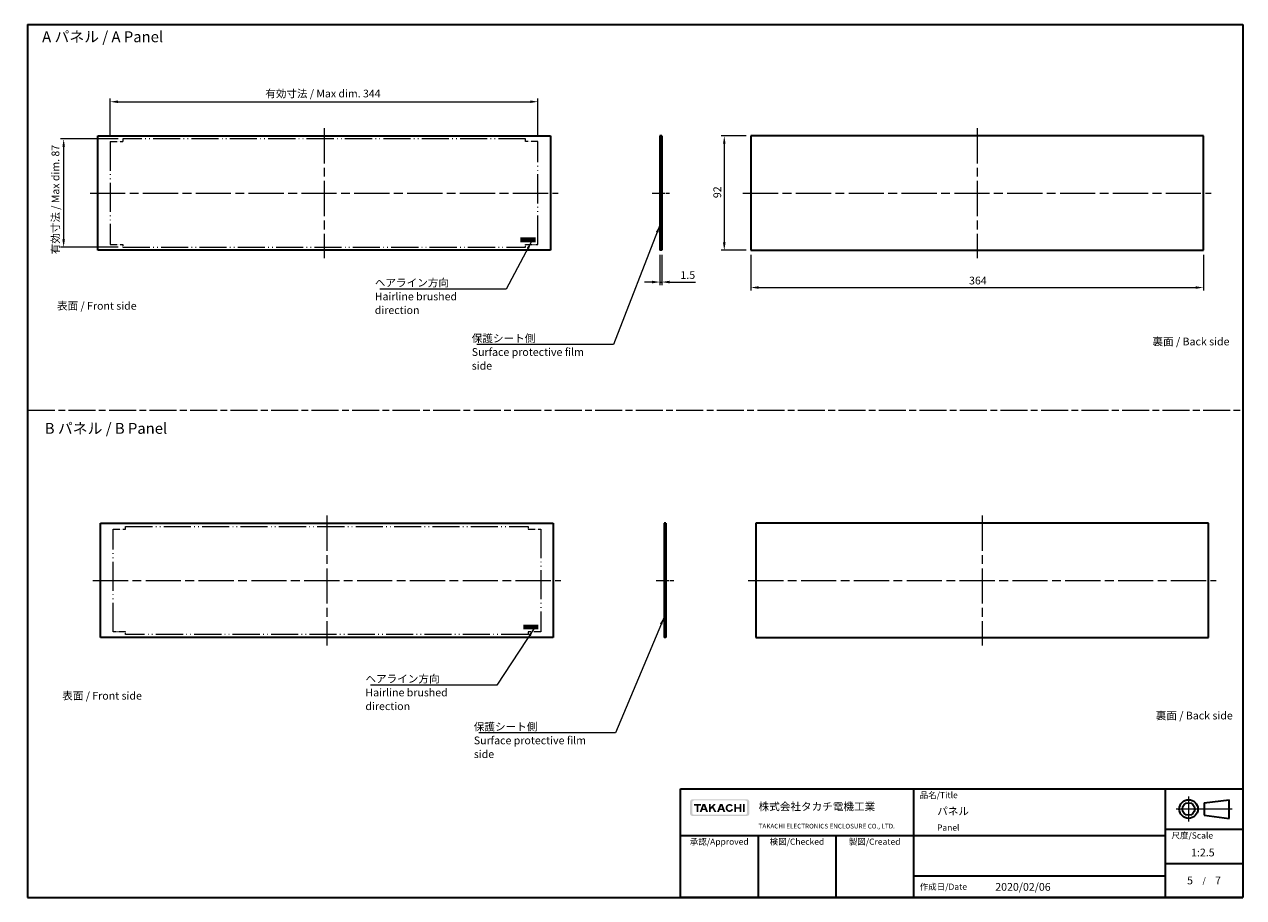
# Model space of a CAD drawing. Units: millimetres. Extents: x 0 to 8858, y 0 to 1405.
# Drawn here: x 5902 to 6883, y 0 to 702 of the extents above; entities that cross this region are included whole.
import ezdxf
from ezdxf.enums import TextEntityAlignment as Align

# ---------------------------------------------------------------- set-up
doc = ezdxf.new("R2010")
doc.units = ezdxf.units.MM
doc.header["$LTSCALE"] = 5
doc.linetypes.add('CHAIN', pattern=[0.35429999999999995, 0.2362, -0.0295, 0.0591, -0.0295])
doc.linetypes.add('LONG_DASH_DOUBLE_DOT', pattern=[0.3345, 0.2362, -0.0295, 0.0049, -0.0295, 0.0049, -0.0295])
doc.layers.get('Defpoints').update_dxf_attribs({"lineweight": 25})
for name, color, linetype, lineweight in [('Border (ISO)', 7, 'Continuous', 35), ('Centerline (ISO)', 131, 'Continuous', 18), ('Dimension (ISO)', 7, 'Continuous', 18), ('Dimension (ISO) @ 1', 7, 'Continuous', 18), ('Hatch (ISO)', 1, 'Continuous', 18), ('Sketch Geometry (ISO)', 7, 'Continuous', 18), ('Symbol (ISO)', 7, 'Continuous', 18), ('Symbol (ISO) @ 1', 7, 'Continuous', 18), ('Title (ISO)', 7, 'Continuous', 35), ('Visible (ISO)', 7, 'Continuous', 35)]:
    doc.layers.add(name, color=color, linetype=linetype, lineweight=lineweight)
doc.styles.add('Note Text (TK)', font='txt')
doc.styles.add('文字スタイル67', font='arial.ttf')
doc.dimstyles.new('Default - Method 1b (TK)', dxfattribs={"dimscale": 5, "dimtxt": 2.5, "dimasz": 2.5, "dimexe": 1, "dimexo": 1.499999999999999, "dimgap": 1, "dimtad": 1, "dimtoh": 1, "dimrnd": 1e-08, "dimdsep": 46, "dimtxsty": 'Note Text (TK)', "dimcen": 0.09, "dimdle": 5, "dimclrd": 100, "dimclre": 100, "dimclrt": 7, "dimadec": 1, "dimazin": 1, "dimtfac": 1, "dimtmove": 0, "dimatfit": 3, "dimfxl": 1, "dimtolj": 1, "dimlwd": -1, "dimlwe": -1, "dimarcsym": 0})
doc.dimstyles.new('Default - Method 1b (TK)$7', dxfattribs={"dimscale": 5, "dimtxt": 2.5, "dimasz": 2.5, "dimexe": 1, "dimexo": 1.499999999999999, "dimgap": 1, "dimtad": 1, "dimtoh": 1, "dimrnd": 1e-08, "dimdsep": 46, "dimtxsty": 'Note Text (TK)', "dimcen": 0.09, "dimdle": 5, "dimclrd": 100, "dimclre": 100, "dimclrt": 7, "dimadec": 1, "dimazin": 1, "dimtfac": 1, "dimtmove": 0, "dimatfit": 3, "dimfxl": 1, "dimtolj": 1, "dimlwd": -1, "dimlwe": -1, "dimarcsym": 0})

# ---------------------------------------------------------------- blocks, each defined once
blk = doc.blocks.new('図面枠 tk図枠')
at = {"layer": 'Border (ISO)'}
for p, q in [((14.49999999999999, 289), (405.4999999999999, 289)), ((14.49999999999999, 289), (14.50000000000001, 8.000000000000007)), ((405.4999999999999, 289), (405.4999999999999, 8.000000000000007)), ((14.50000000000001, 8.000000000000007), (405.4999999999999, 8.000000000000007))]:
    blk.add_line(p, q, dxfattribs=at)
blk = doc.blocks.new('表題欄 tk表題欄')
at = {"layer": 'Hatch (ISO)'}
h = blk.add_hatch(color=256, dxfattribs=at)
edge = h.paths.add_edge_path(flags=0)
edge.add_arc((95.57537688673352, 236.2990653650367), 0.5958259999999996, 269.9999999999897, 360)
edge.add_line((96.17120288673351, 236.2990653650368), (96.17120288673348, 239.7107813650365))
edge.add_arc((95.5753768867335, 239.7107813650366), 0.5958259999999996, 0, 90.0000000000068)
edge.add_line((95.57537688673342, 240.3066073650366), (79.13710888673356, 240.3066073650366))
edge.add_arc((79.13710888673353, 239.7107813650366), 0.5958259999999996, 89.99999999999744, 180)
edge.add_line((78.54128288673353, 239.7107813650365), (78.54128288673331, 236.2990653650368))
edge.add_arc((79.13710888673332, 236.2990653650365), 0.5958259999999996, 180, 270.0000000000231)
edge.add_line((79.13710888673356, 235.7032393650365), (95.57537688673342, 235.7032393650367))
edge = h.paths.add_edge_path()
edge.add_line((77.83935088673357, 239.9556413650366), (77.83935088673357, 236.0542053650368))
edge.add_arc((78.54128288673346, 236.0542053650367), 0.7019319999998935, 180, 270.0000000000087)
edge.add_line((78.54128288673357, 235.3522733650368), (96.17120288673352, 235.3522733650368))
edge.add_arc((96.17120288673351, 236.0542053650367), 0.7019319999998921, 270, 360)
edge.add_line((96.8731348867334, 236.0542053650368), (96.87313488673352, 239.9556413650366))
edge.add_arc((96.1712028867336, 239.9556413650367), 0.7019319999998921, 0, 90.00000000000873)
edge.add_line((96.17120288673348, 240.6575733650367), (78.54128288673357, 240.6575733650366))
edge.add_arc((78.54128288673357, 239.9556413650366), 0.7019319999999984, 90, 180)
for points in [[(79.07181288673355, 239.1476033650369), (79.07181288673355, 238.6578833650367), (79.92066088673353, 238.6578833650367), (79.92066088673353, 236.6581933650368), (80.50832488673353, 236.6581933650368), (80.50832488673353, 238.6578833650367), (81.35717288673355, 238.6578833650367), (81.35717288673355, 239.1476033650369)], [(85.68407849525303, 236.6581933650368), (84.9434673993943, 237.8918698287545), (84.41792288673358, 237.3246628822781), (84.41792288673358, 236.6581933650368), (83.89555488673355, 236.6581933650368), (83.89555488673355, 239.1476033650369), (84.41792288673358, 239.1476033650369), (84.41792288673358, 238.0993979968839), (85.38913556809511, 239.1476033650369), (86.10696490847272, 239.1476033650369), (85.31925422435492, 238.2974470774499), (86.30334488673353, 236.6581933650368)], [(92.09142939614459, 239.1476033650369), (92.09142939614459, 236.6581933650368), (92.60971639614465, 236.6581933650368), (92.60971639614465, 237.6580383650368), (93.76872039614462, 237.6580383650368), (93.76872039614462, 236.6581933650368), (94.28700739614459, 236.6581933650368), (94.28700739614459, 239.1476033650369), (93.76872039614462, 239.1476033650369), (93.76872039614462, 238.1477583650367), (92.60971639614465, 238.1477583650367), (92.60971639614465, 239.1476033650369)], [(94.84202339614467, 239.1476033650369), (94.84202339614467, 236.6581933650368), (95.36439139614473, 236.6581933650368), (95.36439139614473, 239.1476033650369)]]:
    blk.add_hatch(color=256, dxfattribs=at).paths.add_polyline_path(points)
h = blk.add_hatch(color=256, dxfattribs=at)
h.paths.add_polyline_path([(82.59020695886475, 237.7110913650368), (81.95242681460243, 237.7110913650368), (82.27131688673356, 238.5794973650367)], flags=0)
h.paths.add_polyline_path([(82.77903014574996, 237.1968853650368), (81.76360362771717, 237.1968853650368), (81.56578886050404, 236.6581933650368), (80.94907288673355, 236.6581933650368), (81.86321688673357, 239.1476033650369), (82.67941688673353, 239.1476033650369), (83.59356088673351, 236.6581933650368), (82.97684491296302, 236.6581933650368)])
h = blk.add_hatch(color=256, dxfattribs=at)
h.paths.add_polyline_path([(87.52707281460246, 237.7110913650368), (88.16485295886469, 237.7110913650368), (87.84596288673359, 238.5794973650367)], flags=0)
h.paths.add_polyline_path([(87.14043486050403, 236.6581933650368), (87.3382496277172, 237.1968853650368), (88.35367614574989, 237.1968853650368), (88.551490912963, 236.6581933650368), (89.16820688673343, 236.6581933650368), (88.25406288673352, 239.1476033650369), (87.43786288673356, 239.1476033650369), (86.52371888673358, 236.6581933650368)])
h = blk.add_hatch(color=256, dxfattribs=at)
edge = h.paths.add_edge_path()
edge.add_arc((90.52309888673334, 237.9028983650369), 1.273272000000011, 38.55054079078439, 336.5820184016556)
edge.add_line((91.69149139614446, 237.3968543650369), (91.17255542714857, 237.6216113977801))
edge.add_ellipse((90.52309888673352, 237.9028983650369), major_axis=(0, -0.7998759999999119), ratio=0.8673469387756529, start_angle=128.5505407907963, end_angle=426.582018401653, ccw=False)
edge.add_line((91.09381514418376, 238.3576891122095), (91.51887237036831, 238.6964075050431))
at = {"layer": 'Title (ISO)'}
for p, q in [((74.70882392282105, 244.052739026017), (255.7088239228211, 244.052739026017)), ((74.70882392282105, 209.052739026017), (74.70882392282105, 244.052739026017)), ((149.7088239228211, 244.052739026017), (149.7088239228211, 209.052739026017)), ((230.7088239228211, 244.052739026017), (230.7088239228211, 209.052739026017)), ((255.7088239228211, 244.052739026017), (255.7088239228211, 209.052739026017)), ((243.2088239228211, 239.552739026017), (251.2088239228211, 240.5527390260171)), ((243.2088239228211, 239.552739026017), (243.2088239228211, 235.552739026017)), ((251.2088239228211, 234.552739026017), (251.2088239228211, 240.5527390260171)), ((243.2088239228211, 235.552739026017), (251.2088239228211, 234.552739026017)), ((74.70882392282105, 229.052739026017), (230.7088239228211, 229.052739026017)), ((99.70882392282108, 229.052739026017), (99.70882392282108, 209.052739026017)), ((124.708823922821, 229.052739026017), (124.708823922821, 209.052739026017)), ((230.7088239228211, 231.052739026017), (255.7088239228211, 231.052739026017)), ((230.7088239228211, 220.052739026017), (255.7088239228211, 220.052739026017)), ((149.7088239228211, 216.052739026017), (230.7088239228211, 216.052739026017)), ((255.7088239228211, 209.052739026017), (74.70882392282105, 209.052739026017))]:
    blk.add_line(p, q, dxfattribs=at)
at = {"layer": 'Title (ISO)', "color": 4, "linetype": 'CHAIN', "lineweight": 18, "ltscale": 8.889559745788574}
blk.add_line((238.2088239228211, 241.552739026017), (238.2088239228211, 233.552739026017), dxfattribs=at)
at = {"layer": 'Title (ISO)', "color": 4, "linetype": 'CHAIN', "lineweight": 18, "ltscale": 20.00163269042969}
blk.add_line((252.2088239228211, 237.552739026017), (234.2088239228211, 237.552739026017), dxfattribs=at)
at = {"layer": 'Title (ISO)'}
for radius in [3, 2]:
    blk.add_circle((238.2088239228211, 237.552739026017), radius, dxfattribs=at)
at = {"layer": 'Title (ISO)', "color": 1, "char_height": 2.000000029802322, "line_spacing_factor": 1.5, "style": 'Note Text (TK)'}
for s, insert, attachment_point in [('\\fＭＳ Ｐゴシック|b0|i0;\\H2.0000;品名/Title', (151.708823922821, 242.052739026017), 4), ('\\fＭＳ Ｐゴシック|b0|i0;\\H2.0000;承認/Approved', (87.20882392282108, 227.052739026017), 5), ('\\fＭＳ Ｐゴシック|b0|i0;\\H2.0000;検図/Checked', (112.208823922821, 227.052739026017), 5), ('\\fＭＳ Ｐゴシック|b0|i0;\\H2.0000;製図/Created', (137.2088239228211, 227.052739026017), 5), ('\\fＭＳ Ｐゴシック|b0|i0;\\H2.0000;尺度/Scale', (232.7088239228211, 229.052739026017), 4), ('\\fＭＳ Ｐゴシック|b0|i0;\\H2.0000;作成日/Date', (151.708823922821, 212.552739026017), 4)]:
    blk.add_mtext(s, dxfattribs=dict(at, insert=insert, attachment_point=attachment_point))
at = {"layer": 'Title (ISO)', "color": 7, "line_spacing_factor": 1.5, "style": 'Note Text (TK)'}
for s, insert, char_height, attachment_point in [('株式会社タカチ電機工業', (99.87313488673345, 238.052739026017), 2.5, 4), ('\\fArial|b0|i0;\\H1.4986;TAKACHI ELECTRONICS ENCLOSURE CO., LTD.', (99.87313488673342, 232.052739026017), 1.49859994649887, 4), ('\\fＭＳ Ｐゴシック|b0|i0;\\H2.0000;/', (243.2088239228211, 214.552739026017), 2.000000029802322, 5)]:
    blk.add_mtext(s, dxfattribs=dict(at, insert=insert, char_height=char_height, attachment_point=attachment_point))
at = {"layer": 'Title (ISO)', "color": 7}
for tag, p, height, style in [('<品名>_001', (157.3679148268321, 235.7743298974317), 2.5, 'Note Text (TK)'), ('<Title>_001', (157.7088239228211, 230.5527390052951), 2.000000029802322, '文字スタイル67'), ('<ページ_No.>_001', (238.0980284456275, 213.302739026017), 2.5, 'Note Text (TK)'), ('<総ページ数>_001', (246.7855284409709, 213.302739026017), 2.5, 'Note Text (TK)'), ('作成日_001', (175.632119106648, 211.2601253517655), 2.5, 'Note Text (TK)')]:
    blk.add_attdef(tag, p, '', height=height, dxfattribs=dict(at, style=style))
at = {"layer": 'Title (ISO)', "color": 7, "style": 'Note Text (TK)'}
blk.add_attdef('<尺度>', text='', height=2.5, dxfattribs=at).set_placement((243.2088239228211, 223.5527390260171), align=Align.MIDDLE_CENTER)
blk = doc.blocks.new('*D83')
at = {"layer": 'Defpoints', "color": 0}
for p in [(6413.548308124851, 520.7906904725068), (6415.048308124851, 520.7906904725068), (6415.048308124851, 495.2058920742707)]:
    blk.add_point(p, dxfattribs=at)
at = {"layer": 'Dimension (ISO)', "color": 100}
for p, q in [((6413.548308124851, 517.0406904725068), (6413.548308124851, 492.7058920742706)), ((6415.048308124851, 517.0406904725068), (6415.048308124851, 492.7058920742706)), ((6407.29830812485, 495.2058920742707), (6401.048308124851, 495.2058920742707)), ((6413.548308124851, 495.2058920742707), (6415.048308124851, 495.2058920742707)), ((6421.298308124851, 495.2058920742707), (6442.065353721211, 495.2058920742707))]:
    blk.add_line(p, q, dxfattribs=at)
for points in [[(6407.29830812485, 496.2475587409373), (6407.29830812485, 494.164225407604), (6413.548308124851, 495.2058920742707)], [(6421.298308124851, 496.2475587409373), (6421.298308124851, 494.164225407604), (6415.048308124851, 495.2058920742707)]]:
    blk.add_solid(points, dxfattribs=at)
at = {"layer": 'Dimension (ISO)', "color": 7, "insert": (6430.048308266666, 500.8308920742706), "char_height": 6.25, "attachment_point": 4, "style": 'Note Text (TK)'}
blk.add_mtext('\\A1;1.5', dxfattribs=at)
blk = doc.blocks.new('*D84')
at = {"layer": 'Defpoints', "color": 0}
for p in [(6486.615247249838, 520.7906904725068), (6850.615247249838, 520.7906904725068), (6850.615247249838, 490.7906904725068)]:
    blk.add_point(p, dxfattribs=at)
at = {"layer": 'Dimension (ISO)', "color": 100}
for p, q in [((6486.615247249838, 517.0406904725068), (6486.615247249838, 488.2906904725068)), ((6850.615247249838, 517.0406904725068), (6850.615247249838, 488.2906904725068)), ((6492.865247249838, 490.7906904725068), (6844.365247249839, 490.7906904725068))]:
    blk.add_line(p, q, dxfattribs=at)
for points in [[(6492.865247249838, 491.8323571391735), (6492.865247249838, 489.7490238058401), (6486.615247249838, 490.7906904725068)], [(6844.365247249839, 491.8323571391735), (6844.365247249839, 489.7490238058401), (6850.615247249838, 490.7906904725068)]]:
    blk.add_solid(points, dxfattribs=at)
at = {"layer": 'Dimension (ISO)', "color": 7, "insert": (6662.169934749837, 496.4156904725069), "char_height": 6.25, "attachment_point": 4, "style": 'Note Text (TK)'}
blk.add_mtext('\\A1;364', dxfattribs=at)
blk = doc.blocks.new('*D85')
at = {"layer": 'Defpoints', "color": 0}
for p in [(6486.615247249838, 612.7906904725068), (6465.309487463359, 520.7906904725068), (6486.615247249838, 520.7906904725068)]:
    blk.add_point(p, dxfattribs=at)
at = {"layer": 'Dimension (ISO)', "color": 100}
for p, q in [((6482.865247249837, 612.7906904725068), (6462.809487463359, 612.7906904725068)), ((6465.309487463359, 606.5406904725068), (6465.309487463359, 527.0406904725068)), ((6482.865247249837, 520.7906904725068), (6462.809487463359, 520.7906904725068))]:
    blk.add_line(p, q, dxfattribs=at)
for points in [[(6464.267820796692, 606.5406904725068), (6466.351154130027, 606.5406904725068), (6465.309487463359, 612.7906904725068)], [(6464.267820796692, 527.0406904725068), (6466.351154130027, 527.0406904725068), (6465.309487463359, 520.7906904725068)]]:
    blk.add_solid(points, dxfattribs=at)
at = {"layer": 'Dimension (ISO)', "color": 7, "insert": (6459.684487463359, 562.7246393361432), "char_height": 6.25, "attachment_point": 4, "rotation": 90, "style": 'Note Text (TK)'}
blk.add_mtext('\\A1;92', dxfattribs=at)
blk = doc.blocks.new('*D86')
at = {"layer": 'Defpoints', "color": 0}
for p in [(6315.474456854484, 640.2599651090236), (5971.474456854485, 608.190690472507), (6315.474456854484, 608.190690472507)]:
    blk.add_point(p, dxfattribs=at)
at = {"layer": 'Dimension (ISO)', "color": 100}
for p, q in [((5971.474456854485, 611.9406904725068), (5971.474456854485, 642.7599651090235)), ((5977.724456854485, 640.2599651090236), (6309.224456854485, 640.2599651090236)), ((6315.474456854484, 611.9406904725068), (6315.474456854484, 642.7599651090235))]:
    blk.add_line(p, q, dxfattribs=at)
for points in [[(5977.724456854485, 641.3016317756902), (5977.724456854485, 639.218298442357), (5971.474456854485, 640.2599651090236)], [(6309.224456854485, 641.3016317756902), (6309.224456854485, 639.218298442357), (6315.474456854484, 640.2599651090236)]]:
    blk.add_solid(points, dxfattribs=at)
at = {"layer": 'Dimension (ISO)', "color": 7, "insert": (6096.183578729485, 646.8583901090235), "char_height": 6.25, "attachment_point": 4, "style": 'Note Text (TK)'}
blk.add_mtext('\\A1;\\fＭＳ Ｐゴシック|b0|i0;\\H6.2183;有効寸法 / Max dim. 344', dxfattribs=at)
blk = doc.blocks.new('*D87')
at = {"layer": 'Defpoints', "color": 0}
for p in [(5981.474456854485, 610.2906904725069), (5933.974456854485, 523.2906904725068), (5981.474456854485, 523.2906904725068)]:
    blk.add_point(p, dxfattribs=at)
at = {"layer": 'Dimension (ISO)', "color": 100}
for p, q in [((5977.724456854485, 610.2906904725069), (5931.474456854484, 610.2906904725069)), ((5933.974456854485, 604.0406904725069), (5933.974456854485, 529.5406904725068)), ((5977.724456854485, 523.2906904725068), (5931.474456854484, 523.2906904725068))]:
    blk.add_line(p, q, dxfattribs=at)
for points in [[(5932.932790187818, 604.0406904725069), (5935.016123521151, 604.0406904725069), (5933.974456854485, 610.2906904725069)], [(5932.932790187818, 529.5406904725068), (5935.016123521151, 529.5406904725068), (5933.974456854485, 523.2906904725068)]]:
    blk.add_solid(points, dxfattribs=at)
at = {"layer": 'Dimension (ISO)', "color": 7, "insert": (5927.376031854485, 517.589566707263), "char_height": 6.25, "attachment_point": 4, "rotation": 90, "style": 'Note Text (TK)'}
blk.add_mtext('\\A1;\\fＭＳ Ｐゴシック|b0|i0;\\H6.2183;有効寸法 / Max dim. 87', dxfattribs=at)

msp = doc.modelspace()

# ---------------------------------------------------------------- linework, layer by layer
at = {"layer": 'Centerline (ISO)', "linetype": 'CHAIN', "ltscale": 23.99096870422363}
for p, q in [((6143.474456854485, 619.0406904725068), (6143.474456854485, 514.5406904725068)), ((6668.615247249838, 619.0406904725068), (6668.615247249838, 514.5406904725068)), ((5955.224456854485, 566.7906904725068), (6331.724456854485, 566.7906904725068)), ((6480.365247249839, 566.7906904725068), (6856.865247249839, 566.7906904725068)), ((6145.700504789127, 307.3882709393674), (6145.700504789127, 202.8882709393674)), ((6672.79754334512, 307.3882709393674), (6672.79754334512, 202.8882709393674)), ((5957.450504789127, 255.1382709393674), (6333.950504789127, 255.1382709393674)), ((6484.547543345121, 255.1382709393674), (6861.047543345121, 255.1382709393674))]:
    msp.add_line(p, q, dxfattribs=at)
at = {"layer": 'Centerline (ISO)', "linetype": 'CHAIN', "ltscale": 6.22266149520874}
for p, q in [((6407.29830812485, 566.7906904725068), (6421.298308124851, 566.7906904725068)), ((6410.618389885136, 255.1382709393674), (6424.618389885136, 255.1382709393674))]:
    msp.add_line(p, q, dxfattribs=at)
at = {"layer": 'Sketch Geometry (ISO)', "color": 131, "linetype": 'LONG_DASH_DOUBLE_DOT', "ltscale": 19.80269050598144}
for p, q in [((5971.474456854485, 608.190690472507), (5971.474456854485, 525.3906904725067)), ((6315.474456854484, 525.3906904725072), (6315.474456854484, 608.190690472507)), ((5973.700504789127, 213.7382709393678), (5973.700504789127, 296.5382709393675)), ((6317.700504789127, 296.538270939368), (6317.700504789127, 213.7382709393678))]:
    msp.add_line(p, q, dxfattribs=at)
at = {"layer": 'Sketch Geometry (ISO)', "color": 131, "linetype": 'LONG_DASH_DOUBLE_DOT', "ltscale": 4.707831859588623}
for p, q in [((5971.474456854485, 608.190690472507), (5981.474456854485, 608.190690472507)), ((6315.474456854484, 608.190690472507), (6305.474456854485, 608.190690472507)), ((5971.474456854485, 525.3906904725067), (5981.474456854485, 525.3906904725067)), ((6305.474456854485, 525.3906904725072), (6315.474456854484, 525.3906904725072)), ((5973.700504789127, 296.5382709393675), (5983.700504789127, 296.5382709393675)), ((6307.700504789127, 296.538270939368), (6317.700504789127, 296.538270939368)), ((5983.700504789127, 213.7382709393678), (5973.700504789127, 213.7382709393678)), ((6317.700504789127, 213.7382709393678), (6307.700504789127, 213.7382709393678))]:
    msp.add_line(p, q, dxfattribs=at)
at = {"layer": 'Sketch Geometry (ISO)', "color": 131, "linetype": 'LONG_DASH_DOUBLE_DOT', "ltscale": 18.44971084594726}
for p, q in [((6305.474456854485, 610.2906904725069), (5981.474456854485, 610.2906904725069)), ((5981.474456854485, 523.2906904725068), (6305.474456854485, 523.2906904725068)), ((5983.700504789127, 298.6382709393674), (6307.700504789127, 298.6382709393679)), ((6307.700504789127, 211.6382709393679), (5983.700504789127, 211.6382709393679))]:
    msp.add_line(p, q, dxfattribs=at)
at = {"layer": 'Sketch Geometry (ISO)', "color": 131, "linetype": 'LONG_DASH_DOUBLE_DOT', "ltscale": 0.988565683364868}
for p, q in [((5981.474456854485, 610.2906904725069), (5981.474456854485, 608.190690472507)), ((6305.474456854485, 608.190690472507), (6305.474456854485, 610.2906904725069)), ((5981.474456854485, 525.3906904725067), (5981.474456854485, 523.2906904725068)), ((6305.474456854485, 523.2906904725068), (6305.474456854485, 525.3906904725067)), ((5983.700504789127, 296.5382709393675), (5983.700504789127, 298.6382709393674)), ((6307.700504789127, 298.6382709393679), (6307.700504789127, 296.538270939368)), ((5983.700504789127, 211.6382709393674), (5983.700504789127, 213.7382709393678)), ((6307.700504789127, 213.7382709393678), (6307.700504789127, 211.6382709393679))]:
    msp.add_line(p, q, dxfattribs=at)
at = {"layer": 'Sketch Geometry (ISO)'}
for p, q in [((6301.474456854485, 530.7906904725069), (6313.474456854485, 530.7906904725069)), ((6301.474456854485, 529.7906904725068), (6313.474456854485, 529.7906904725068)), ((6301.474456854485, 528.7906904725068), (6313.474456854485, 528.7906904725068)), ((6301.474456854485, 527.7906904725068), (6313.474456854485, 527.7906904725068)), ((6303.700504789127, 219.1382709393679), (6315.700504789127, 219.1382709393679)), ((6303.700504789127, 218.1382709393679), (6315.700504789127, 218.1382709393679)), ((6303.700504789127, 217.1382709393679), (6315.700504789127, 217.1382709393679)), ((6315.700504789127, 216.1382709393679), (6303.700504789127, 216.1382709393679))]:
    msp.add_line(p, q, dxfattribs=at)
at = {"layer": 'Sketch Geometry (ISO)', "color": 131, "linetype": 'CHAIN', "ltscale": 18.3972225189209}
msp.add_line((5905.278697664186, 392.0855737702996), (6882.999118188578, 392.0855737702996), dxfattribs=at)
at = {"layer": 'Visible (ISO)'}
for p, q in [((5961.474456854485, 520.7906904725068), (5961.474456854485, 612.7906904725068)), ((5961.474456854485, 612.7906904725068), (6325.474456854485, 612.7906904725068)), ((6325.474456854485, 612.7906904725068), (6325.474456854485, 520.7906904725068)), ((6413.548308124851, 612.7906904725068), (6413.548308124851, 520.7906904725068)), ((6415.048308124851, 612.7906904725068), (6413.548308124851, 612.7906904725068)), ((6415.048308124851, 612.7906904725068), (6415.048308124851, 520.7906904725068)), ((6486.615247249838, 612.7906904725068), (6486.615247249838, 520.7906904725068)), ((6850.615247249838, 612.7906904725068), (6486.615247249838, 612.7906904725068)), ((6850.615247249838, 520.7906904725068), (6850.615247249838, 612.7906904725068)), ((6325.474456854485, 520.7906904725068), (5961.474456854485, 520.7906904725068)), ((6415.048308124851, 520.7906904725068), (6413.548308124851, 520.7906904725068)), ((6486.615247249838, 520.7906904725068), (6850.615247249838, 520.7906904725068)), ((5963.700504789127, 209.1382709393674), (5963.700504789127, 301.1382709393674)), ((5963.700504789127, 301.1382709393674), (6327.700504789127, 301.1382709393674)), ((6327.700504789127, 301.1382709393674), (6327.700504789127, 209.1382709393679)), ((6416.868389885135, 301.1382709393674), (6416.868389885135, 209.1382709393674)), ((6418.368389885135, 301.1382709393674), (6416.868389885135, 301.1382709393674)), ((6418.368389885135, 301.1382709393674), (6418.368389885135, 209.1382709393674)), ((6490.797543345121, 301.1382709393674), (6490.797543345121, 209.1382709393674)), ((6854.797543345121, 301.1382709393674), (6490.797543345121, 301.1382709393674)), ((6854.797543345121, 209.1382709393674), (6854.797543345121, 301.1382709393674)), ((6327.700504789127, 209.1382709393679), (5963.700504789127, 209.1382709393674)), ((6418.368389885135, 209.1382709393674), (6416.868389885135, 209.1382709393674)), ((6490.797543345121, 209.1382709393674), (6854.797543345121, 209.1382709393674))]:
    msp.add_line(p, q, dxfattribs=at)

# ---------------------------------------------------------------- block references
at = {"xscale": 2.5, "yscale": 2.5, "zscale": 2.5}
msp.add_blockref('図面枠 tk図枠', (5868.749997655687, -20), dxfattribs=at)
ref = msp.add_blockref('表題欄 tk表題欄', (6243.227937848635, -522.6318475650423), dxfattribs=dict(xscale=2.5, yscale=2.5, zscale=2.5))
ref.add_attrib('<品名>_001', 'パネル', (6636.576702187382, 66.44886353688145), dxfattribs={"layer": 'Title (ISO)', "color": 7, "height": 6.25, "style": 'Note Text (TK)'})
ref.add_attrib('<尺度>_001', '1:2.5', (6840.742606375538, 33.16550136425667), dxfattribs={"layer": 'Title (ISO)', "color": 7, "height": 6.25, "style": 'Note Text (TK)'})
ref.add_attrib('作成日_001', '2020/02/06', (6683.258564277043, 5.518465814371169), dxfattribs={"layer": 'Title (ISO)', "color": 7, "height": 6.25, "style": 'Note Text (TK)'})
ref.add_attrib('<Title>_001', 'Panel', (6636.422235017119, 53.8318553384662), dxfattribs={"layer": 'Title (ISO)', "color": 7, "height": 5.000000074505805, "style": '文字スタイル67'})
ref.add_attrib('<ページ_No.>_001', '5', (6837.565652431066, 10.67829126875858), dxfattribs={"layer": 'Title (ISO)', "color": 7, "height": 6.25, "style": 'Note Text (TK)'})
ref.add_attrib('<総ページ数>_001', '7', (6860.028009416149, 10.625), dxfattribs={"layer": 'Title (ISO)', "color": 7, "height": 6.25, "style": 'Note Text (TK)'})

# ---------------------------------------------------------------- texts
at = {"layer": 'Symbol (ISO)', "color": 7, "style": 'Note Text (TK)'}
for s, insert, char_height, width, attachment_point, line_spacing_factor in [('{\\fＭＳ Ｐゴシック|b0|i0;\\H8.7500;A パネル / A Panel}', (5916.687897941545, 692.5351631524799), 8.749999850988388, 107.6608180999756, 4, 1.5), ('{\\fＭＳ Ｐゴシック|b0|i0;ヘアライン方向\\P\\fＭＳ Ｐゴシック|b0|i0;Hairline brushed direction}', (6184.221575695905, 497.8101188314886), 6.25, 99.48830604553223, 1, 1.058181881904602), ('{\\fＭＳ Ｐゴシック|b0|i0;表面 / Front side}', (5928.621314459426, 476.0923524306104), 6.25, 68.67690086364746, 4, 1.5), ('{\\fＭＳ Ｐゴシック|b0|i0;保護シート側\\P\\fＭＳ Ｐゴシック|b0|i0;Surface protective film side}', (6262.192201444307, 453.0601092188589), 6.25, 107.748544216156, 1, 1.058181881904602), ('{\\fＭＳ Ｐゴシック|b0|i0;裏面 / Back side}', (6809.676875552238, 447.3815188370967), 6.25, 66.95906519889832, 4, 1.5), ('{\\fＭＳ Ｐゴシック|b0|i0;\\H8.7500;B パネル / B Panel}', (5918.824419062394, 377.4868882812143), 8.749999850988388, 107.7631592750549, 4, 1.5), ('{\\fＭＳ Ｐゴシック|b0|i0;ヘアライン方向\\P\\fＭＳ Ｐゴシック|b0|i0;Hairline brushed direction}', (6176.685427812387, 179.1825763565602), 6.25, 99.48830604553223, 1, 1.058181881904602), ('{\\fＭＳ Ｐゴシック|b0|i0;表面 / Front side}', (5932.833324020286, 162.4159101663567), 6.25, 68.67690086364746, 4, 1.5), ('{\\fＭＳ Ｐゴシック|b0|i0;裏面 / Back side}', (6812.323348591019, 146.4677074849587), 6.25, 66.95906519889832, 4, 1.5), ('{\\fＭＳ Ｐゴシック|b0|i0;保護シート側\\P\\fＭＳ Ｐゴシック|b0|i0;Surface protective film side}', (6263.868746656157, 140.6328567381079), 6.25, 107.748544216156, 1, 1.058181881904602)]:
    msp.add_mtext(s, dxfattribs=dict(at, insert=insert, char_height=char_height, width=width, attachment_point=attachment_point, line_spacing_factor=line_spacing_factor))

# ---------------------------------------------------------------- dimensions: what is measured, and where the dimension line sits
at = {"layer": 'Dimension (ISO) @ 1', "color": 100}
for base, p1, p2, angle, picture, middle in [((6315.474456854484, 640.2599651090236), (5971.474456854485, 608.190690472507), (6315.474456854484, 608.190690472507), 180, '*D86', (6143.474456854485, 640.2599651090236)), ((5933.974456854485, 523.2906904725068), (5981.474456854485, 610.2906904725069), (5981.474456854485, 523.2906904725068), 90, '*D87', (5933.974456854485, 562.477919832263))]:
    dim = msp.add_linear_dim(base=base, p1=p1, p2=p2, angle=angle, text='\\fＭＳ Ｐゴシック|b0|i0;\\H6.2183;有効寸法 / Max dim. <>', dimstyle='Default - Method 1b (TK)', override={"dimscale": 1, "dimtxt": 6.25, "dimasz": 6.25, "dimexe": 2.5, "dimexo": 3.749999999999999, "dimgap": 2.5, "dimtoh": 0, "dimdec": 2, "dimcen": 0.225, "dimtol": 0, "dimlim": 0, "dimtp": 0, "dimtm": 0, "dimtdec": 2, "dimtix": 0, "dimtofl": 0, "dimtmove": 0, "dimatfit": 1}, dxfattribs=at)
    dim.commit()
    dim.dimension.update_dxf_attribs({"geometry": picture, "text_midpoint": middle, "dimtype": 128})
for base, p1, p2, angle, override, picture, middle in [((6465.309487463359, 520.7906904725068), (6486.615247249838, 612.7906904725068), (6486.615247249838, 520.7906904725068), 90, {"dimscale": 1, "dimtxt": 6.25, "dimasz": 6.25, "dimexe": 2.5, "dimexo": 3.749999999999999, "dimgap": 2.5, "dimtoh": 0, "dimdec": 2, "dimcen": 0.225, "dimtol": 0, "dimlim": 0, "dimtp": 0, "dimtm": 0, "dimtdec": 2, "dimtix": 0, "dimtofl": 0, "dimtmove": 0, "dimatfit": 1}, '*D85', (6465.309487463359, 566.7906904725068)), ((6415.048308124851, 495.2058920742707), (6413.548308124851, 520.7906904725068), (6415.048308124851, 520.7906904725068), 180, {"dimscale": 1, "dimtxt": 6.25, "dimasz": 6.25, "dimexe": 2.5, "dimexo": 3.749999999999999, "dimgap": 2.5, "dimtoh": 0, "dimdec": 2, "dimcen": 0.225, "dimtol": 0, "dimlim": 0, "dimtp": 0, "dimtm": 0, "dimtdec": 2, "dimtix": 0, "dimtofl": 1, "dimtmove": 0, "dimatfit": 1}, '*D83', (6434.806830993939, 495.2058920742707)), ((6850.615247249838, 490.7906904725068), (6486.615247249838, 520.7906904725068), (6850.615247249838, 520.7906904725068), 180, {"dimscale": 1, "dimtxt": 6.25, "dimasz": 6.25, "dimexe": 2.5, "dimexo": 3.749999999999999, "dimgap": 2.5, "dimtoh": 0, "dimdec": 2, "dimcen": 0.225, "dimtol": 0, "dimlim": 0, "dimtp": 0, "dimtm": 0, "dimtdec": 2, "dimtix": 0, "dimtofl": 0, "dimtmove": 0, "dimatfit": 1}, '*D84', (6668.615247249838, 490.7906904725068))]:
    dim = msp.add_linear_dim(base=base, p1=p1, p2=p2, angle=angle, dimstyle='Default - Method 1b (TK)', override=override, dxfattribs=at)
    dim.commit()
    dim.dimension.update_dxf_attribs({"geometry": picture, "text_midpoint": middle, "dimtype": 128})

# ---------------------------------------------------------------- leaders
at = {"layer": 'Symbol (ISO) @ 1', "color": 100, "annotation_type": 0, "has_hookline": 1, "hookline_direction": 1}
for points, text_width in [([(6413.548308124851, 541.0343878156314), (6376.190745660462, 444.9109107578173), (6369.940745660462, 444.9109107578173)], 103.7286931818182), ([(6310.355105312499, 527.7906904725068), (6289.959881741437, 489.591133216134), (6283.709881741437, 489.591133216134)], 95.49005681818183), ([(6416.868389885135, 225.6679205725659), (6377.867290872313, 132.4836582770661), (6371.617290872313, 132.4836582770661)], 103.7286931818182), ([(6312.257567202234, 216.1382709393679), (6282.423733857918, 170.9635907412057), (6276.173733857919, 170.9635907412057)], 95.49005681818183)]:
    msp.add_leader(points, dimstyle='Default - Method 1b (TK)$7', override={"dimscale": 1, "dimtxt": 6.25, "dimasz": 6.25, "dimgap": 0, "dimtad": 1}, dxfattribs=dict(at, text_width=text_width))

doc.saveas('drawing.dxf')
